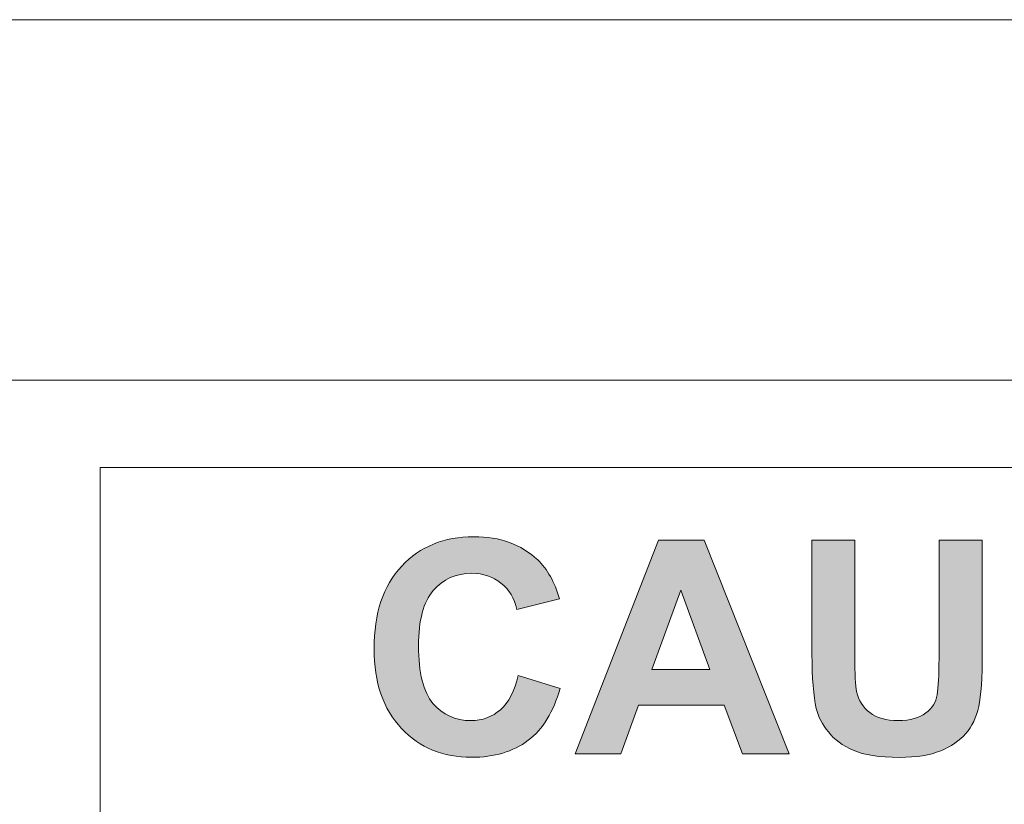
# Model space of a CAD drawing. Units: inches. Extents: x 0 to 297, y 0 to 210.
# Drawn here: x 68 to 71, y 173 to 176 of the extents above; entities that cross this region are included whole.
import ezdxf

# ---------------------------------------------------------------- set-up
doc = ezdxf.new("R2010")
doc.units = ezdxf.units.IN
doc.header["$MEASUREMENT"] = 0
doc.layers.add('レイヤー 1', color=7, linetype='Continuous')

# ---------------------------------------------------------------- blocks, each defined once
blk = doc.blocks.new('block 3')
at = {"layer": 'レイヤー 1', "true_color": 0x231815}
h = blk.add_hatch(color=179, dxfattribs=at)
h.dxf.hatch_style = 2
edge = h.paths.add_edge_path()
edge.add_spline(control_points=[(69.4714, 173.855), (69.4714, 173.855), (69.5959, 173.8159), (69.5959, 173.8159), (69.5761, 173.7467), (69.5451, 173.6952), (69.5007, 173.6618), (69.4566, 173.6278), (69.3994, 173.6113), (69.332, 173.6113), (69.2478, 173.6113), (69.1775, 173.6395), (69.1236, 173.6974), (69.0692, 173.7548), (69.0421, 173.8338), (69.0421, 173.9341), (69.0421, 174.0395), (69.0692, 174.1213), (69.1246, 174.1799), (69.1786, 174.2385), (69.2506, 174.2677), (69.3391, 174.2677), (69.4175, 174.2677), (69.4805, 174.2445), (69.5293, 174.1987), (69.5579, 174.1718), (69.5797, 174.1327), (69.5939, 174.0826), (69.5939, 174.0826), (69.4667, 174.0512), (69.4667, 174.0512), (69.4602, 174.0846), (69.4438, 174.1108), (69.4199, 174.1294), (69.3959, 174.1489), (69.367, 174.1587), (69.3331, 174.1587), (69.2859, 174.1587), (69.2478, 174.1418), (69.2185, 174.1072), (69.1892, 174.0734), (69.1744, 174.0194), (69.1744, 173.9432), (69.1744, 173.8631), (69.1892, 173.8056), (69.2175, 173.7718), (69.2468, 173.7379), (69.2841, 173.7203), (69.3303, 173.7203), (69.3649, 173.7203), (69.3942, 173.7319), (69.4182, 173.753), (69.4431, 173.7742), (69.4609, 173.8092), (69.4714, 173.855)], knot_values=[0, 0, 0, 0, 0.352778, 0.352778, 0.352778, 0.705556, 0.705556, 0.705556, 1.058333, 1.058333, 1.058333, 1.411111, 1.411111, 1.411111, 1.763889, 1.763889, 1.763889, 2.116667, 2.116667, 2.116667, 2.469444, 2.469444, 2.469444, 2.822222, 2.822222, 2.822222, 3.175, 3.175, 3.175, 3.527778, 3.527778, 3.527778, 3.880556, 3.880556, 3.880556, 4.233333, 4.233333, 4.233333, 4.586111, 4.586111, 4.586111, 4.938889, 4.938889, 4.938889, 5.291667, 5.291667, 5.291667, 5.644444, 5.644444, 5.644444, 5.997222, 5.997222, 5.997222, 6.35, 6.35, 6.35, 6.35], degree=3, periodic=0)
edge.add_line((69.4714, 173.855), (69.4714, 173.855))
h = blk.add_hatch(color=179, dxfattribs=at)
h.dxf.hatch_style = 2
h.paths.add_polyline_path([(70.2782, 173.622), (70.1389, 173.622), (70.0843, 173.7667), (69.8292, 173.7667), (69.777, 173.622), (69.6411, 173.622), (69.8888, 174.2569), (70.0247, 174.2569)])
h.paths.add_polyline_path([(70.0422, 173.8728), (69.9551, 174.1088), (69.8689, 173.8728)])
h = blk.add_hatch(color=179, dxfattribs=at)
h.dxf.hatch_style = 2
edge = h.paths.add_edge_path()
edge.add_spline(control_points=[(70.3457, 174.2571), (70.3457, 174.2571), (70.4734, 174.2571), (70.4734, 174.2571), (70.4734, 174.2571), (70.4734, 173.9127), (70.4734, 173.9127), (70.4734, 173.8588), (70.4756, 173.8232), (70.4787, 173.8073), (70.4844, 173.7804), (70.4975, 173.7599), (70.5178, 173.7441), (70.5383, 173.7282), (70.5666, 173.7205), (70.6026, 173.7205), (70.6386, 173.7205), (70.6661, 173.7282), (70.6847, 173.7434), (70.7035, 173.7572), (70.7151, 173.7758), (70.7187, 173.7973), (70.7221, 173.8195), (70.724, 173.8552), (70.724, 173.9057), (70.724, 173.9057), (70.724, 174.2571), (70.724, 174.2571), (70.724, 174.2571), (70.8527, 174.2571), (70.8527, 174.2571), (70.8527, 174.2571), (70.8527, 173.9232), (70.8527, 173.9232), (70.8527, 173.8471), (70.8492, 173.7932), (70.8422, 173.7622), (70.8348, 173.73), (70.8224, 173.7033), (70.8039, 173.6821), (70.7853, 173.6609), (70.7602, 173.6431), (70.7292, 173.6309), (70.6975, 173.6171), (70.6565, 173.6111), (70.6069, 173.6111), (70.5454, 173.6111), (70.5003, 173.6178), (70.4686, 173.6323), (70.437, 173.6461), (70.4124, 173.664), (70.3948, 173.6866), (70.3761, 173.7088), (70.3645, 173.7329), (70.3585, 173.7568), (70.3504, 173.7932), (70.3457, 173.8471), (70.3457, 173.9181), (70.3457, 173.9181), (70.3457, 174.2571), (70.3457, 174.2571)], knot_values=[0, 0, 0, 0, 1, 1, 1, 2, 2, 2, 3, 3, 3, 4, 4, 4, 5, 5, 5, 6, 6, 6, 7, 7, 7, 8, 8, 8, 9, 9, 9, 10, 10, 10, 11, 11, 11, 12, 12, 12, 13, 13, 13, 14, 14, 14, 15, 15, 15, 16, 16, 16, 17, 17, 17, 18, 18, 18, 19, 19, 19, 20, 20, 20, 20], degree=3, periodic=1)
at = {"layer": 'レイヤー 1', "color": 179, "lineweight": 9, "true_color": 0x231815}
for points in [[(27.3322, 175.8058), (137.7621, 175.8058), (137.7621, 165.5675), (27.3322, 165.5675), (27.3322, 175.8058)], [(65.5292, 174.7333), (76.5574, 174.7333), (76.5574, 171.824), (65.5292, 171.824), (65.5292, 174.7333)], [(68.2265, 174.4732), (73.8527, 174.4732), (73.8527, 172.181), (68.2265, 172.181), (68.2265, 174.4732)]]:
    blk.add_lwpolyline(points, dxfattribs=at)
at = {"layer": 'レイヤー 1', "lineweight": 0}
for points in [[(70.2782, 173.622), (70.1389, 173.622), (70.0843, 173.7667), (69.8292, 173.7667), (69.777, 173.622), (69.6411, 173.622), (69.8888, 174.2569), (70.0247, 174.2569), (70.2782, 173.622)], [(70.0422, 173.8728), (69.9551, 174.1088), (69.8689, 173.8728), (70.0422, 173.8728)]]:
    blk.add_lwpolyline(points, dxfattribs=at)
for points, knots in [([(69.4714, 173.855), (69.4714, 173.855), (69.5959, 173.8159), (69.5959, 173.8159), (69.5761, 173.7467), (69.5451, 173.6952), (69.5007, 173.6618), (69.4566, 173.6278), (69.3994, 173.6113), (69.332, 173.6113), (69.2478, 173.6113), (69.1775, 173.6395), (69.1236, 173.6974), (69.0692, 173.7548), (69.0421, 173.8338), (69.0421, 173.9341), (69.0421, 174.0395), (69.0692, 174.1213), (69.1246, 174.1799), (69.1786, 174.2385), (69.2506, 174.2677), (69.3391, 174.2677), (69.4175, 174.2677), (69.4805, 174.2445), (69.5293, 174.1987), (69.5579, 174.1718), (69.5797, 174.1327), (69.5939, 174.0826), (69.5939, 174.0826), (69.4667, 174.0512), (69.4667, 174.0512), (69.4602, 174.0846), (69.4438, 174.1108), (69.4199, 174.1294), (69.3959, 174.1489), (69.367, 174.1587), (69.3331, 174.1587), (69.2859, 174.1587), (69.2478, 174.1418), (69.2185, 174.1072), (69.1892, 174.0734), (69.1744, 174.0194), (69.1744, 173.9432), (69.1744, 173.8631), (69.1892, 173.8056), (69.2175, 173.7718), (69.2468, 173.7379), (69.2841, 173.7203), (69.3303, 173.7203), (69.3649, 173.7203), (69.3942, 173.7319), (69.4182, 173.753), (69.4431, 173.7742), (69.4609, 173.8092), (69.4714, 173.855)], [0, 0, 0, 0, 1, 1, 1, 2, 2, 2, 3, 3, 3, 4, 4, 4, 5, 5, 5, 6, 6, 6, 7, 7, 7, 8, 8, 8, 9, 9, 9, 10, 10, 10, 11, 11, 11, 12, 12, 12, 13, 13, 13, 14, 14, 14, 15, 15, 15, 16, 16, 16, 17, 17, 17, 18, 18, 18, 18]), ([(70.3457, 174.2571), (70.3457, 174.2571), (70.4734, 174.2571), (70.4734, 174.2571), (70.4734, 174.2571), (70.4734, 173.9127), (70.4734, 173.9127), (70.4734, 173.8588), (70.4756, 173.8232), (70.4787, 173.8073), (70.4844, 173.7804), (70.4975, 173.7599), (70.5178, 173.7441), (70.5383, 173.7282), (70.5666, 173.7205), (70.6026, 173.7205), (70.6386, 173.7205), (70.6661, 173.7282), (70.6847, 173.7434), (70.7035, 173.7572), (70.7151, 173.7758), (70.7187, 173.7973), (70.7221, 173.8195), (70.724, 173.8552), (70.724, 173.9057), (70.724, 173.9057), (70.724, 174.2571), (70.724, 174.2571), (70.724, 174.2571), (70.8527, 174.2571), (70.8527, 174.2571), (70.8527, 174.2571), (70.8527, 173.9232), (70.8527, 173.9232), (70.8527, 173.8471), (70.8492, 173.7932), (70.8422, 173.7622), (70.8348, 173.73), (70.8224, 173.7033), (70.8039, 173.6821), (70.7853, 173.6609), (70.7602, 173.6431), (70.7292, 173.6309), (70.6975, 173.6171), (70.6565, 173.6111), (70.6069, 173.6111), (70.5454, 173.6111), (70.5003, 173.6178), (70.4686, 173.6323), (70.437, 173.6461), (70.4124, 173.664), (70.3948, 173.6866), (70.3761, 173.7088), (70.3645, 173.7329), (70.3585, 173.7568), (70.3504, 173.7932), (70.3457, 173.8471), (70.3457, 173.9181), (70.3457, 173.9181), (70.3457, 174.2571), (70.3457, 174.2571)], [0, 0, 0, 0, 1, 1, 1, 2, 2, 2, 3, 3, 3, 4, 4, 4, 5, 5, 5, 6, 6, 6, 7, 7, 7, 8, 8, 8, 9, 9, 9, 10, 10, 10, 11, 11, 11, 12, 12, 12, 13, 13, 13, 14, 14, 14, 15, 15, 15, 16, 16, 16, 17, 17, 17, 18, 18, 18, 19, 19, 19, 20, 20, 20, 20])]:
    blk.add_open_spline(points, degree=3, knots=knots, dxfattribs=at)

msp = doc.modelspace()

# ---------------------------------------------------------------- block references
at = {"layer": 'レイヤー 1'}
msp.add_blockref('block 3', (0, 0), dxfattribs=at)

doc.saveas('drawing.dxf')
